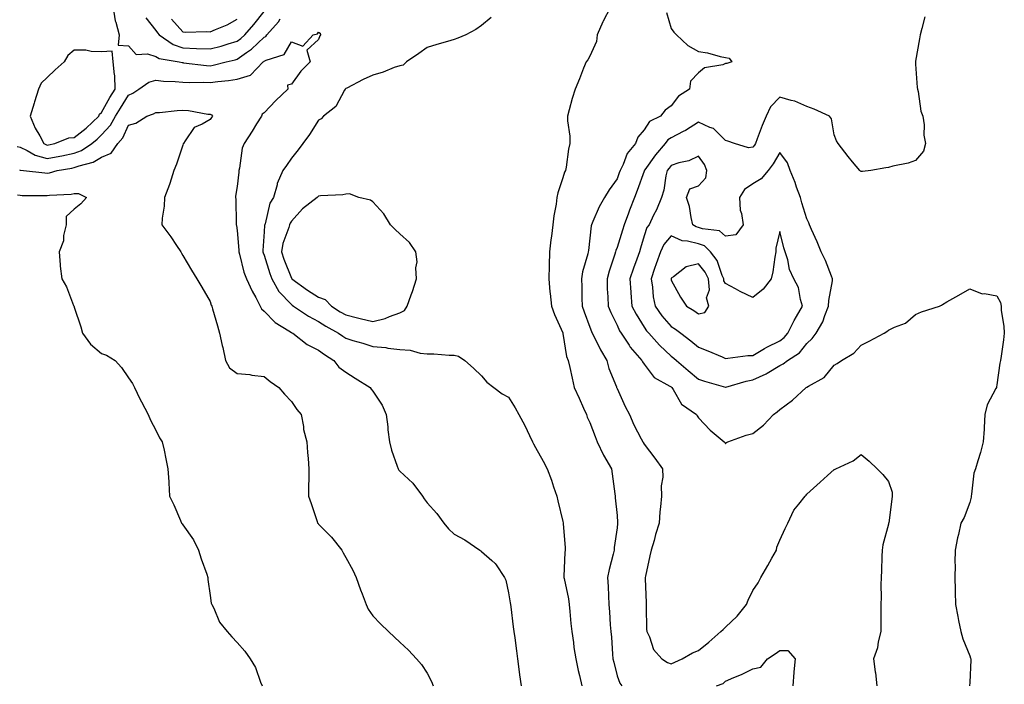
# Model space of a CAD drawing. Units: inches. Extents: x 891923 to 894563, y 7274138 to 7276778.
# Drawn here: x 893598 to 893961, y 7275893 to 7276138 of the extents above; entities that cross this region are included whole.
import ezdxf

# ---------------------------------------------------------------- set-up
doc = ezdxf.new("R2010")
doc.units = ezdxf.units.IN
doc.header["$MEASUREMENT"] = 0
doc.layers.add('Contour_89197274', color=7, linetype='Continuous', true_color=0x8c3894)

msp = doc.modelspace()

# ---------------------------------------------------------------- linework, layer by layer
at = {"layer": 'Contour_89197274'}
for points in [[(893632.37, 7276141.92, 3298), (893633.16, 7276137.03, 3298), (893633.32, 7276136.65, 3298), (893634.54, 7276131.92, 3298), (893634.2, 7276128.06, 3298), (893638.05, 7276127.87, 3298), (893640.82, 7276124.68, 3298), (893645.03, 7276124.95, 3298), (893648.05, 7276123.97, 3298), (893649.34, 7276123.21, 3298), (893656.72, 7276121.92, 3298), (893657.83, 7276121.7, 3298), (893658.05, 7276121.68, 3298), (893658.31, 7276121.66, 3298), (893666.72, 7276120.59, 3298), (893668.05, 7276120.53, 3298), (893669.26, 7276120.72, 3298), (893674.02, 7276121.92, 3298), (893677.27, 7276122.7, 3298), (893678.05, 7276122.92, 3298), (893681.5, 7276125.37, 3298), (893683.36, 7276126.61, 3298), (893688.05, 7276131.04, 3298), (893688.62, 7276131.35, 3298), (893689.04, 7276131.92, 3298), (893693.26, 7276136.71, 3298), (893693.9, 7276137.77, 3298)], [(893644.36, 7276138.23, 3299), (893648.05, 7276133.53, 3299), (893648.74, 7276132.61, 3299), (893649.37, 7276131.92, 3299), (893654.49, 7276128.36, 3299), (893658.05, 7276127.13, 3299), (893663.04, 7276126.93, 3299), (893663.06, 7276126.93, 3299), (893668.05, 7276126.71, 3299), (893672.17, 7276127.8, 3299), (893674.71, 7276128.58, 3299), (893678.05, 7276129.54, 3299), (893679.45, 7276130.52, 3299), (893680.91, 7276131.92, 3299), (893684.21, 7276135.77, 3299), (893688.05, 7276140.5, 3299)], [(893815.5, 7276141.92, 3299), (893812.96, 7276137.01, 3299), (893812.84, 7276136.71, 3299), (893810.74, 7276131.92, 3299), (893810.53, 7276129.44, 3299), (893808.05, 7276124.05, 3299), (893807.25, 7276122.72, 3299), (893806.66, 7276121.92, 3299), (893805.74, 7276119.62, 3299), (893804.25, 7276115.72, 3299), (893802.68, 7276111.92, 3299), (893801.53, 7276108.44, 3299), (893800.46, 7276104.33, 3299), (893799.74, 7276101.92, 3299), (893799.74, 7276100.23, 3299), (893800.67, 7276094.54, 3299), (893800.66, 7276091.92, 3299), (893800.15, 7276089.82, 3299), (893799.25, 7276083.12, 3299), (893799, 7276081.92, 3299), (893798.66, 7276081.31, 3299), (893798.05, 7276079.16, 3299), (893796.25, 7276073.72, 3299), (893795.92, 7276071.92, 3299), (893795.59, 7276069.46, 3299), (893794.78, 7276065.18, 3299), (893794.39, 7276061.92, 3299), (893793.87, 7276057.74, 3299), (893793.63, 7276056.33, 3299), (893793.15, 7276051.92, 3299), (893793.02, 7276046.95, 3299), (893793.02, 7276046.89, 3299), (893792.9, 7276041.92, 3299), (893793.33, 7276037.19, 3299), (893793.44, 7276036.53, 3299), (893793.91, 7276031.92, 3299), (893795.01, 7276028.87, 3299), (893798.05, 7276022.12, 3299), (893798.09, 7276021.96, 3299), (893798.1, 7276021.92, 3299), (893798.12, 7276021.85, 3299), (893799.48, 7276013.35, 3299), (893800.1, 7276011.92, 3299), (893800.67, 7276009.29, 3299), (893801.49, 7276005.36, 3299), (893802.27, 7276001.92, 3299), (893804.06, 7275997.94, 3299), (893805.7, 7275994.27, 3299), (893806.75, 7275991.92, 3299), (893807.09, 7275990.96, 3299), (893808.05, 7275988.96, 3299), (893810.04, 7275983.91, 3299), (893810.75, 7275981.92, 3299), (893813.05, 7275976.92, 3299), (893816.06, 7275971.92, 3299), (893816.25, 7275970.12, 3299), (893817.27, 7275962.7, 3299), (893817.36, 7275961.92, 3299), (893817.42, 7275961.29, 3299), (893818.05, 7275954.71, 3299), (893818.27, 7275952.14, 3299), (893818.27, 7275951.92, 3299), (893818.23, 7275951.73, 3299), (893818.05, 7275950.2, 3299), (893817, 7275942.97, 3299), (893816.94, 7275941.92, 3299), (893816.61, 7275940.47, 3299), (893815.18, 7275934.79, 3299), (893814.57, 7275931.92, 3299), (893814.73, 7275928.6, 3299), (893814.9, 7275925.06, 3299), (893815.06, 7275921.92, 3299), (893815.31, 7275919.18, 3299), (893815.55, 7275914.42, 3299), (893815.76, 7275911.92, 3299), (893816.06, 7275909.93, 3299), (893816.34, 7275903.63, 3299), (893816.56, 7275901.92, 3299), (893816.83, 7275900.7, 3299), (893818.05, 7275895.57, 3299), (893819.02, 7275892.9, 3299), (893819.81, 7275891.92, 3299)], [(893836.32, 7276140.19, 3300), (893838.05, 7276134.31, 3300), (893838.99, 7276132.86, 3300), (893840, 7276131.92, 3300), (893844.16, 7276128.02, 3300), (893848.05, 7276125.83, 3300), (893851.42, 7276125.29, 3300), (893856.04, 7276123.93, 3300), (893858.05, 7276123.52, 3300), (893859.4, 7276123.27, 3300), (893860.38, 7276121.92, 3300), (893858.56, 7276121.41, 3300), (893858.05, 7276121.3, 3300), (893857.04, 7276120.91, 3300), (893850.23, 7276119.73, 3300), (893848.05, 7276117.96, 3300), (893845.18, 7276114.79, 3300), (893844.76, 7276111.92, 3300), (893840.69, 7276109.28, 3300), (893838.05, 7276105.81, 3300), (893835.75, 7276104.21, 3300), (893834.02, 7276101.92, 3300), (893830, 7276099.97, 3300), (893828.05, 7276096.94, 3300), (893825.71, 7276094.25, 3300), (893824.85, 7276091.92, 3300), (893821.81, 7276088.15, 3300), (893820.28, 7276084.15, 3300), (893819.16, 7276081.92, 3300), (893818.87, 7276081.1, 3300), (893818.05, 7276078.8, 3300), (893815.18, 7276074.79, 3300), (893813.45, 7276071.92, 3300), (893811.47, 7276068.5, 3300), (893809.19, 7276063.05, 3300), (893808.65, 7276061.92, 3300), (893808.5, 7276061.46, 3300), (893808.05, 7276057.02, 3300), (893807.52, 7276052.46, 3300), (893807.45, 7276051.92, 3300), (893807.31, 7276051.18, 3300), (893805.37, 7276044.61, 3300), (893804.97, 7276041.92, 3300), (893805.11, 7276038.98, 3300), (893805.13, 7276034.85, 3300), (893805.26, 7276031.92, 3300), (893805.88, 7276029.75, 3300), (893808.05, 7276024.1, 3300), (893808.66, 7276022.53, 3300), (893808.94, 7276021.92, 3300), (893809.88, 7276020.09, 3300), (893811.93, 7276015.8, 3300), (893814.24, 7276011.92, 3300), (893815.06, 7276008.93, 3300), (893817.81, 7276002.16, 3300), (893817.89, 7276001.92, 3300), (893817.94, 7276001.81, 3300), (893818.05, 7276001.54, 3300), (893821.09, 7275994.96, 3300), (893822.64, 7275991.92, 3300), (893824.3, 7275988.17, 3300), (893826.97, 7275982.99, 3300), (893827.5, 7275981.92, 3300), (893827.72, 7275981.59, 3300), (893828.05, 7275980.99, 3300), (893831.99, 7275975.86, 3300), (893834.75, 7275971.92, 3300), (893834.95, 7275968.81, 3300), (893834.33, 7275965.64, 3300), (893834.47, 7275961.92, 3300), (893834.12, 7275957.98, 3300), (893833.87, 7275956.1, 3300), (893833.52, 7275951.92, 3300), (893832.28, 7275947.69, 3300), (893831.7, 7275945.57, 3300), (893830.66, 7275941.92, 3300), (893830.13, 7275939.83, 3300), (893828.56, 7275932.43, 3300), (893828.44, 7275931.92, 3300), (893828.44, 7275931.53, 3300), (893828.73, 7275922.6, 3300), (893828.73, 7275921.92, 3300), (893828.83, 7275921.14, 3300), (893828.91, 7275912.78, 3300), (893829.06, 7275911.92, 3300), (893829.97, 7275910, 3300), (893831.44, 7275905.31, 3300), (893834.55, 7275901.92, 3300), (893836.68, 7275900.55, 3300), (893838.05, 7275900.05, 3300), (893839.3, 7275900.67, 3300), (893841.99, 7275901.92, 3300), (893845.88, 7275904.09, 3300), (893848.05, 7275904.91, 3300), (893851.87, 7275908.1, 3300), (893856.31, 7275911.92, 3300), (893857.22, 7275912.75, 3300), (893858.05, 7275913.51, 3300), (893862.35, 7275917.61, 3300), (893865.75, 7275921.92, 3300), (893866.4, 7275923.57, 3300), (893868.05, 7275927.14, 3300), (893870.01, 7275929.96, 3300), (893871.03, 7275931.92, 3300), (893873.64, 7275936.33, 3300), (893875.1, 7275938.97, 3300), (893876.76, 7275941.92, 3300), (893876.96, 7275943.01, 3300), (893878.05, 7275945.59, 3300), (893880.07, 7275949.91, 3300), (893881.01, 7275951.92, 3300), (893883.25, 7275956.72, 3300), (893885.07, 7275958.94, 3300), (893887.35, 7275961.92, 3300), (893887.72, 7275962.25, 3300), (893888.05, 7275962.55, 3300), (893892.94, 7275967.03, 3300), (893895.55, 7275969.42, 3300), (893898.05, 7275971.71, 3300), (893898.23, 7275971.74, 3300), (893898.62, 7275971.92, 3300), (893905.12, 7275974.85, 3300), (893908.05, 7275977.25, 3300), (893910.94, 7275974.81, 3300), (893913.91, 7275971.92, 3300), (893915.97, 7275969.85, 3300), (893918.05, 7275967.31, 3300), (893919.44, 7275963.31, 3300), (893919.41, 7275961.92, 3300), (893919.26, 7275960.71, 3300), (893918.17, 7275952.04, 3300), (893918.15, 7275951.92, 3300), (893918.14, 7275951.83, 3300), (893918.05, 7275951.48, 3300), (893916.03, 7275943.94, 3300), (893915.79, 7275941.92, 3300), (893915.69, 7275939.56, 3300), (893915.47, 7275934.5, 3300), (893915.36, 7275931.92, 3300), (893915.31, 7275929.19, 3300), (893915.33, 7275924.64, 3300), (893915.27, 7275921.92, 3300), (893915.26, 7275919.13, 3300), (893915.29, 7275914.68, 3300), (893915.28, 7275911.92, 3300), (893914.32, 7275908.2, 3300), (893914.04, 7275905.92, 3300), (893912.59, 7275901.92, 3300), (893913.2, 7275897.07, 3300), (893913.24, 7275896.73, 3300), (893913.84, 7275891.92, 3300)], [(893653.84, 7276137.71, 3300), (893658.05, 7276133.04, 3300), (893659.02, 7276132.9, 3300), (893666.8, 7276133.17, 3300), (893668.05, 7276133.03, 3300), (893670.07, 7276133.94, 3300), (893674.36, 7276135.61, 3300), (893678.05, 7276137.65, 3300)], [(893771.65, 7276138.33, 3298), (893768.05, 7276135.38, 3298), (893766.04, 7276133.93, 3298), (893762.35, 7276131.92, 3298), (893759.32, 7276130.65, 3298), (893758.05, 7276130.22, 3298), (893755.61, 7276129.48, 3298), (893751.62, 7276128.35, 3298), (893748.05, 7276127.2, 3298), (893745, 7276124.98, 3298), (893740.5, 7276121.92, 3298), (893739.19, 7276120.79, 3298), (893738.05, 7276120.53, 3298), (893735.95, 7276119.82, 3298), (893731.87, 7276118.1, 3298), (893728.05, 7276117.11, 3298), (893724.47, 7276115.5, 3298), (893718.43, 7276112.3, 3298), (893718.05, 7276112.11, 3298), (893717.97, 7276112, 3298), (893717.9, 7276111.92, 3298), (893717.61, 7276111.48, 3298), (893714.46, 7276105.51, 3298), (893709.82, 7276101.92, 3298), (893709, 7276100.96, 3298), (893708.05, 7276100.41, 3298), (893704.76, 7276095.21, 3298), (893702.27, 7276091.92, 3298), (893700.48, 7276089.49, 3298), (893698.05, 7276086.49, 3298), (893696.23, 7276083.75, 3298), (893694.93, 7276081.92, 3298), (893692.82, 7276077.15, 3298), (893692.75, 7276076.62, 3298), (893691.42, 7276071.92, 3298), (893690.14, 7276069.83, 3298), (893688.34, 7276062.21, 3298), (893688.23, 7276061.92, 3298), (893688.19, 7276061.77, 3298), (893688.05, 7276059.35, 3298), (893687.54, 7276052.43, 3298), (893687.54, 7276051.92, 3298), (893687.66, 7276051.53, 3298), (893688.05, 7276050.64, 3298), (893690.12, 7276043.99, 3298), (893690.88, 7276041.92, 3298), (893693.45, 7276037.32, 3298), (893698.05, 7276032.47, 3298), (893698.37, 7276032.24, 3298), (893698.87, 7276031.92, 3298), (893704.39, 7276028.26, 3298), (893708.05, 7276026.23, 3298), (893710.69, 7276024.56, 3298), (893715.45, 7276021.92, 3298), (893716.94, 7276020.82, 3298), (893718.05, 7276020.09, 3298), (893720.71, 7276019.26, 3298), (893724.41, 7276018.28, 3298), (893728.05, 7276016.99, 3298), (893732.81, 7276016.68, 3298), (893733.57, 7276016.4, 3298), (893738.05, 7276015.88, 3298), (893741.86, 7276015.73, 3298), (893745.44, 7276014.53, 3298), (893748.05, 7276014.35, 3298), (893750.49, 7276014.36, 3298), (893756.13, 7276013.84, 3298), (893758.05, 7276013.85, 3298), (893759.57, 7276013.43, 3298), (893761.98, 7276011.92, 3298), (893765.19, 7276009.07, 3298), (893768.05, 7276006.19, 3298), (893770.04, 7276003.91, 3298), (893772.64, 7276001.92, 3298), (893775.74, 7275999.61, 3298), (893778.05, 7275998.38, 3298), (893780.56, 7275994.43, 3298), (893781.92, 7275991.92, 3298), (893784.06, 7275987.93, 3298), (893785.77, 7275984.2, 3298), (893786.88, 7275981.92, 3298), (893787.3, 7275981.17, 3298), (893788.05, 7275979.79, 3298), (893790.87, 7275974.74, 3298), (893792.3, 7275971.92, 3298), (893793.89, 7275967.76, 3298), (893794.65, 7275965.32, 3298), (893795.82, 7275961.92, 3298), (893796.28, 7275960.15, 3298), (893798.05, 7275952.57, 3298), (893798.14, 7275952.01, 3298), (893798.15, 7275951.92, 3298), (893798.16, 7275951.81, 3298), (893798.89, 7275942.76, 3298), (893798.93, 7275941.92, 3298), (893798.83, 7275941.14, 3298), (893798.5, 7275932.37, 3298), (893798.45, 7275931.92, 3298), (893798.52, 7275931.45, 3298), (893800.11, 7275923.98, 3298), (893800.36, 7275921.92, 3298), (893800.63, 7275919.33, 3298), (893801.08, 7275914.96, 3298), (893801.4, 7275911.92, 3298), (893802.01, 7275907.96, 3298), (893802.17, 7275906.04, 3298), (893802.92, 7275901.92, 3298), (893803.7, 7275897.57, 3298), (893804.26, 7275895.71, 3298), (893805.09, 7275891.92, 3298)], [(893931.46, 7276138.51, 3301), (893930.38, 7276134.25, 3301), (893929.79, 7276131.92, 3301), (893929.54, 7276130.44, 3301), (893928.05, 7276122.18, 3301), (893928.01, 7276121.96, 3301), (893928, 7276121.92, 3301), (893927.99, 7276121.86, 3301), (893928.05, 7276121.16, 3301), (893928.64, 7276112.51, 3301), (893928.72, 7276111.92, 3301), (893928.98, 7276110.98, 3301), (893929.96, 7276103.83, 3301), (893930.75, 7276101.92, 3301), (893931.21, 7276098.76, 3301), (893931.07, 7276094.95, 3301), (893931.74, 7276091.92, 3301), (893930.96, 7276089.02, 3301), (893928.05, 7276085.55, 3301), (893925.34, 7276084.63, 3301), (893919.64, 7276083.5, 3301), (893918.05, 7276083.07, 3301), (893917.07, 7276082.9, 3301), (893911.58, 7276081.92, 3301), (893908.45, 7276081.52, 3301), (893908.05, 7276081.52, 3301), (893907.83, 7276081.71, 3301), (893907.5, 7276081.92, 3301), (893904.83, 7276085.13, 3301), (893903.21, 7276087.08, 3301), (893899.55, 7276091.92, 3301), (893898.94, 7276092.81, 3301), (893898.05, 7276095.01, 3301), (893897.13, 7276101, 3301), (893896.4, 7276101.92, 3301), (893890.68, 7276104.55, 3301), (893888.05, 7276105.54, 3301), (893883.57, 7276107.44, 3301), (893882.28, 7276107.69, 3301), (893878.05, 7276108.98, 3301), (893874.62, 7276105.36, 3301), (893873.06, 7276101.92, 3301), (893871.48, 7276098.48, 3301), (893869.69, 7276093.55, 3301), (893869.02, 7276091.92, 3301), (893868.65, 7276091.31, 3301), (893868.05, 7276090.55, 3301), (893866.45, 7276090.32, 3301), (893861.3, 7276091.92, 3301), (893858.91, 7276092.78, 3301), (893858.05, 7276092.95, 3301), (893853.54, 7276097.41, 3301), (893852.2, 7276097.78, 3301), (893848.05, 7276099.71, 3301), (893843.26, 7276096.71, 3301), (893842.43, 7276096.3, 3301), (893838.05, 7276094.01, 3301), (893836.78, 7276093.2, 3301), (893835.81, 7276091.92, 3301), (893832.23, 7276087.74, 3301), (893828.3, 7276082.17, 3301), (893828.12, 7276081.92, 3301), (893828.1, 7276081.86, 3301), (893828.05, 7276081.72, 3301), (893825.43, 7276074.55, 3301), (893824.49, 7276071.92, 3301), (893822.69, 7276067.28, 3301), (893822.29, 7276066.16, 3301), (893820.71, 7276061.92, 3301), (893820.09, 7276059.88, 3301), (893818.05, 7276053.47, 3301), (893817.59, 7276052.38, 3301), (893817.48, 7276051.92, 3301), (893817.24, 7276051.11, 3301), (893815.16, 7276044.81, 3301), (893814.36, 7276041.92, 3301), (893814.47, 7276038.34, 3301), (893814.63, 7276035.34, 3301), (893814.74, 7276031.92, 3301), (893815.71, 7276029.59, 3301), (893818.05, 7276024.86, 3301), (893818.97, 7276022.84, 3301), (893819.51, 7276021.92, 3301), (893822.49, 7276017.48, 3301), (893822.92, 7276016.79, 3301), (893827.21, 7276011.92, 3301), (893827.48, 7276011.35, 3301), (893828.05, 7276010.46, 3301), (893831.72, 7276005.59, 3301), (893837.51, 7276002.47, 3301), (893838.05, 7276002.11, 3301), (893838.15, 7276002.02, 3301), (893838.27, 7276001.92, 3301), (893838.74, 7276001.24, 3301), (893841.86, 7275995.73, 3301), (893847.35, 7275991.92, 3301), (893847.63, 7275991.5, 3301), (893848.05, 7275990.79, 3301), (893852.32, 7275986.19, 3301), (893857.58, 7275981.92, 3301), (893857.75, 7275981.62, 3301), (893858.05, 7275981.12, 3301), (893858.38, 7275981.59, 3301), (893858.9, 7275981.92, 3301), (893865.63, 7275984.33, 3301), (893868.05, 7275984.93, 3301), (893871.99, 7275987.98, 3301), (893875.71, 7275991.92, 3301), (893877.03, 7275992.94, 3301), (893878.05, 7275993.85, 3301), (893882.77, 7275997.2, 3301), (893887.72, 7276001.92, 3301), (893887.95, 7276002.02, 3301), (893888.05, 7276002.1, 3301), (893888.55, 7276002.42, 3301), (893894.37, 7276005.59, 3301), (893898.05, 7276010.09, 3301), (893899.17, 7276010.81, 3301), (893900.73, 7276011.92, 3301), (893905.34, 7276014.63, 3301), (893908.05, 7276017.58, 3301), (893910.97, 7276019, 3301), (893916.53, 7276021.92, 3301), (893917.46, 7276022.51, 3301), (893918.05, 7276023.05, 3301), (893920.31, 7276024.19, 3301), (893924.33, 7276025.63, 3301), (893928.05, 7276028.85, 3301), (893930.2, 7276029.77, 3301), (893936.9, 7276031.92, 3301), (893937.66, 7276032.3, 3301), (893938.05, 7276032.57, 3301), (893939.6, 7276033.47, 3301), (893943.98, 7276035.99, 3301), (893948.05, 7276038.29, 3301), (893952.61, 7276036.48, 3301), (893953.42, 7276036.55, 3301), (893958.05, 7276035.67, 3301), (893959.4, 7276033.28, 3301), (893959.55, 7276031.92, 3301), (893959.65, 7276030.32, 3301), (893960.65, 7276024.52, 3301), (893960.77, 7276021.92, 3301), (893960.45, 7276019.52, 3301), (893959.59, 7276013.45, 3301), (893959.38, 7276011.92, 3301), (893959.07, 7276010.9, 3301), (893958.05, 7276002.84, 3301), (893957.86, 7276002.11, 3301), (893957.83, 7276001.92, 3301), (893957.69, 7276001.57, 3301), (893954.47, 7275995.49, 3301), (893953.63, 7275991.92, 3301), (893953.35, 7275987.22, 3301), (893953.38, 7275986.59, 3301), (893953.02, 7275981.92, 3301), (893951.96, 7275978.01, 3301), (893950.99, 7275974.86, 3301), (893950.15, 7275971.92, 3301), (893949.57, 7275970.4, 3301), (893948.72, 7275962.59, 3301), (893948.55, 7275961.92, 3301), (893948.51, 7275961.46, 3301), (893948.05, 7275959.48, 3301), (893945.94, 7275954.03, 3301), (893944.72, 7275951.92, 3301), (893943.84, 7275947.71, 3301), (893943.5, 7275946.47, 3301), (893942.7, 7275941.92, 3301), (893942.57, 7275937.4, 3301), (893942.61, 7275936.48, 3301), (893942.51, 7275931.92, 3301), (893942.66, 7275927.31, 3301), (893942.67, 7275926.55, 3301), (893942.82, 7275921.92, 3301), (893943.6, 7275917.47, 3301), (893943.91, 7275916.06, 3301), (893944.69, 7275911.92, 3301), (893945.43, 7275909.3, 3301), (893948.05, 7275902.96, 3301), (893948.33, 7275902.19, 3301), (893948.41, 7275901.92, 3301), (893948.43, 7275901.54, 3301), (893948.05, 7275893.12, 3301), (893947.99, 7275891.98, 3301)], [(893596.94, 7276090.81, 3297), (893598.05, 7276090.46, 3297), (893600.73, 7276089.23, 3297), (893603.64, 7276087.52, 3297), (893608.05, 7276086.32, 3297), (893612.76, 7276087.2, 3297), (893613.49, 7276087.36, 3297), (893618.05, 7276088.26, 3297), (893620.69, 7276089.27, 3297), (893624.48, 7276091.92, 3297), (893626.46, 7276093.51, 3297), (893628.05, 7276095, 3297), (893631.4, 7276098.57, 3297), (893633.27, 7276101.92, 3297), (893635.02, 7276104.95, 3297), (893638.05, 7276109.71, 3297), (893639.59, 7276110.39, 3297), (893641.81, 7276111.92, 3297), (893645.5, 7276114.47, 3297), (893648.05, 7276115.18, 3297), (893650.95, 7276114.82, 3297), (893655.26, 7276114.71, 3297), (893658.05, 7276114.42, 3297), (893660.43, 7276114.3, 3297), (893665.5, 7276114.47, 3297), (893668.05, 7276114.36, 3297), (893670.91, 7276114.78, 3297), (893674.9, 7276115.07, 3297), (893678.05, 7276115.63, 3297), (893682.96, 7276117.01, 3297), (893687.63, 7276121.92, 3297), (893687.88, 7276122.09, 3297), (893688.05, 7276122.24, 3297), (893688.76, 7276122.63, 3297), (893695.35, 7276124.63, 3297), (893698.05, 7276129.3, 3297), (893702.21, 7276127.76, 3297), (893706.03, 7276131.92, 3297), (893707.65, 7276132.32, 3297), (893708.05, 7276132.96, 3297), (893708.67, 7276132.54, 3297), (893708.8, 7276131.92, 3297), (893708.47, 7276131.5, 3297), (893708.05, 7276130.25, 3297), (893703.74, 7276126.24, 3297), (893704.94, 7276121.92, 3297), (893701.49, 7276118.48, 3297), (893698.05, 7276113.76, 3297), (893696.66, 7276113.31, 3297), (893696.68, 7276111.92, 3297), (893692.3, 7276107.67, 3297), (893688.05, 7276103.22, 3297), (893687.32, 7276102.65, 3297), (893687.01, 7276101.92, 3297), (893685.23, 7276099.11, 3297), (893683.56, 7276096.4, 3297), (893680.61, 7276091.92, 3297), (893679.88, 7276090.09, 3297), (893678.93, 7276082.8, 3297), (893678.69, 7276081.92, 3297), (893678.63, 7276081.33, 3297), (893678.05, 7276076.07, 3297), (893677.47, 7276072.51, 3297), (893677.46, 7276071.92, 3297), (893677.51, 7276071.38, 3297), (893677.73, 7276062.24, 3297), (893677.75, 7276061.92, 3297), (893677.79, 7276061.67, 3297), (893678.05, 7276059.74, 3297), (893678.66, 7276052.54, 3297), (893678.67, 7276051.92, 3297), (893678.94, 7276051.03, 3297), (893680.57, 7276044.44, 3297), (893681.51, 7276041.92, 3297), (893683.55, 7276037.42, 3297), (893684.89, 7276035.08, 3297), (893686.58, 7276031.92, 3297), (893687.04, 7276030.9, 3297), (893688.05, 7276030.07, 3297), (893692.05, 7276025.92, 3297), (893697.11, 7276022.86, 3297), (893698.05, 7276022.22, 3297), (893698.24, 7276022.11, 3297), (893698.59, 7276021.92, 3297), (893703.89, 7276017.76, 3297), (893708.05, 7276015.66, 3297), (893710.21, 7276014.09, 3297), (893713.64, 7276011.92, 3297), (893715.58, 7276009.45, 3297), (893718.05, 7276007.55, 3297), (893721.52, 7276005.39, 3297), (893727.02, 7276001.92, 3297), (893727.45, 7276001.32, 3297), (893728.05, 7276000.6, 3297), (893731.52, 7275995.4, 3297), (893732.97, 7275991.92, 3297), (893733.56, 7275987.44, 3297), (893733.63, 7275986.33, 3297), (893734.15, 7275981.92, 3297), (893734.94, 7275978.81, 3297), (893737.07, 7275972.9, 3297), (893737.37, 7275971.92, 3297), (893737.61, 7275971.48, 3297), (893738.05, 7275971.02, 3297), (893742.82, 7275966.7, 3297), (893746.37, 7275961.92, 3297), (893747.02, 7275960.89, 3297), (893748.05, 7275959.41, 3297), (893751.58, 7275955.46, 3297), (893754.24, 7275951.92, 3297), (893755.96, 7275949.83, 3297), (893758.05, 7275947.88, 3297), (893761.94, 7275945.81, 3297), (893767.45, 7275941.92, 3297), (893767.81, 7275941.68, 3297), (893768.05, 7275941.46, 3297), (893771.86, 7275938.1, 3297), (893773.15, 7275937.02, 3297), (893773.46, 7275936.51, 3297), (893776.63, 7275931.92, 3297), (893777.07, 7275930.94, 3297), (893778.05, 7275926.27, 3297), (893778.66, 7275922.53, 3297), (893778.75, 7275921.92, 3297), (893778.85, 7275921.12, 3297), (893779.83, 7275913.7, 3297), (893780.07, 7275911.92, 3297), (893780.38, 7275909.6, 3297), (893780.99, 7275904.87, 3297), (893781.38, 7275901.92, 3297), (893781.88, 7275898.08, 3297), (893782.15, 7275896.02, 3297), (893782.7, 7275891.92, 3297)], [(893597.84, 7276082.13, 3296), (893598.05, 7276082.07, 3296), (893598.15, 7276082.02, 3296), (893599.34, 7276081.92, 3296), (893607.13, 7276081, 3296), (893608.05, 7276080.94, 3296), (893608.89, 7276081.08, 3296), (893611.67, 7276081.92, 3296), (893617.14, 7276082.83, 3296), (893618.05, 7276083, 3296), (893619.82, 7276083.69, 3296), (893625, 7276084.98, 3296), (893628.05, 7276086.84, 3296), (893631.64, 7276088.34, 3296), (893634.08, 7276091.92, 3296), (893635.98, 7276093.99, 3296), (893638.05, 7276098.63, 3296), (893640.67, 7276099.3, 3296), (893644.77, 7276101.92, 3296), (893647.22, 7276102.75, 3296), (893648.05, 7276103.26, 3296), (893649.45, 7276103.32, 3296), (893655.93, 7276104.04, 3296), (893658.05, 7276104.11, 3296), (893660.13, 7276104.01, 3296), (893667.24, 7276102.73, 3296), (893668.05, 7276102.68, 3296), (893668.61, 7276102.48, 3296), (893668.92, 7276101.92, 3296), (893668.57, 7276101.4, 3296), (893668.05, 7276100.77, 3296), (893665.12, 7276098.99, 3296), (893662.25, 7276097.72, 3296), (893658.94, 7276092.81, 3296), (893658.25, 7276091.92, 3296), (893658.19, 7276091.77, 3296), (893658.05, 7276091.3, 3296), (893655.75, 7276084.22, 3296), (893654.72, 7276081.92, 3296), (893653.25, 7276077.13, 3296), (893653.18, 7276076.79, 3296), (893651.29, 7276071.92, 3296), (893651.19, 7276068.78, 3296), (893650.42, 7276064.28, 3296), (893650.32, 7276061.92, 3296), (893653.58, 7276057.45, 3296), (893655.65, 7276054.32, 3296), (893657.27, 7276051.92, 3296), (893657.57, 7276051.44, 3296), (893658.05, 7276050.63, 3296), (893661.27, 7276045.13, 3296), (893663.15, 7276041.92, 3296), (893664.99, 7276038.85, 3296), (893668.05, 7276033.67, 3296), (893668.46, 7276032.33, 3296), (893668.74, 7276031.92, 3296), (893669.01, 7276030.96, 3296), (893670.82, 7276024.68, 3296), (893671.57, 7276021.92, 3296), (893672.54, 7276017.43, 3296), (893672.74, 7276016.61, 3296), (893673.71, 7276011.92, 3296), (893675.27, 7276009.14, 3296), (893678.05, 7276007.04, 3296), (893682.78, 7276006.65, 3296), (893683.48, 7276006.49, 3296), (893688.05, 7276006.01, 3296), (893690.26, 7276004.13, 3296), (893693.47, 7276001.92, 3296), (893695.56, 7275999.43, 3296), (893698.05, 7275996.78, 3296), (893699.99, 7275993.85, 3296), (893701.61, 7275991.92, 3296), (893702.45, 7275987.52, 3296), (893702.53, 7275986.4, 3296), (893703.69, 7275981.92, 3296), (893704.02, 7275977.9, 3296), (893704.2, 7275975.77, 3296), (893704.53, 7275971.92, 3296), (893704.52, 7275968.38, 3296), (893704.4, 7275965.57, 3296), (893704.39, 7275961.92, 3296), (893705.27, 7275959.14, 3296), (893707.49, 7275952.49, 3296), (893707.67, 7275951.92, 3296), (893707.87, 7275951.73, 3296), (893708.05, 7275951.59, 3296), (893712.81, 7275946.69, 3296), (893716.61, 7275941.92, 3296), (893717.15, 7275941.01, 3296), (893718.05, 7275939.24, 3296), (893720.74, 7275934.61, 3296), (893721.94, 7275931.92, 3296), (893723.47, 7275927.34, 3296), (893724.09, 7275925.88, 3296), (893725.61, 7275921.92, 3296), (893726.38, 7275920.25, 3296), (893728.05, 7275917.76, 3296), (893730.89, 7275914.76, 3296), (893733.8, 7275911.92, 3296), (893736.04, 7275909.91, 3296), (893738.05, 7275908.1, 3296), (893741.2, 7275905.07, 3296), (893744.2, 7275901.92, 3296), (893745.98, 7275899.85, 3296), (893748.05, 7275896.67, 3296), (893749.62, 7275893.49, 3296), (893750.24, 7275891.92, 3296)], [(893597.06, 7276072.92, 3295), (893598.05, 7276072.77, 3295), (893598.85, 7276072.72, 3295), (893607.26, 7276072.71, 3295), (893608.05, 7276072.67, 3295), (893608.93, 7276072.8, 3295), (893616.83, 7276073.14, 3295), (893618.05, 7276073.38, 3295), (893619.59, 7276073.45, 3295), (893622.53, 7276071.92, 3295), (893620.4, 7276069.58, 3295), (893618.05, 7276067.67, 3295), (893614.98, 7276064.99, 3295), (893615.01, 7276061.92, 3295), (893614.08, 7276057.96, 3295), (893614.02, 7276055.95, 3295), (893612.42, 7276051.92, 3295), (893612.84, 7276047.13, 3295), (893612.79, 7276046.67, 3295), (893613.41, 7276041.92, 3295), (893615.15, 7276039.02, 3295), (893617.8, 7276032.16, 3295), (893617.92, 7276031.92, 3295), (893617.94, 7276031.81, 3295), (893618.05, 7276031.59, 3295), (893620.39, 7276024.25, 3295), (893621.05, 7276021.92, 3295), (893623.99, 7276017.87, 3295), (893628.05, 7276014.41, 3295), (893629.95, 7276013.81, 3295), (893633.16, 7276011.92, 3295), (893635.42, 7276009.28, 3295), (893638.05, 7276005.52, 3295), (893639.52, 7276003.38, 3295), (893640.19, 7276001.92, 3295), (893642.22, 7275997.75, 3295), (893642.75, 7275996.62, 3295), (893645.22, 7275991.92, 3295), (893646.06, 7275989.93, 3295), (893648.05, 7275986.22, 3295), (893649.49, 7275983.37, 3295), (893650.45, 7275981.92, 3295), (893651.1, 7275978.87, 3295), (893651.71, 7275975.58, 3295), (893652.53, 7275971.92, 3295), (893652.86, 7275967.11, 3295), (893652.9, 7275966.76, 3295), (893653.18, 7275961.92, 3295), (893654.78, 7275958.65, 3295), (893657.14, 7275952.83, 3295), (893657.54, 7275951.92, 3295), (893657.76, 7275951.63, 3295), (893658.05, 7275951.28, 3295), (893661.91, 7275945.78, 3295), (893663.85, 7275941.92, 3295), (893664.83, 7275938.71, 3295), (893666.84, 7275933.13, 3295), (893667.24, 7275931.92, 3295), (893667.3, 7275931.17, 3295), (893668.05, 7275925.2, 3295), (893668.51, 7275922.39, 3295), (893668.71, 7275921.92, 3295), (893669.44, 7275920.53, 3295), (893671.57, 7275915.44, 3295), (893674.43, 7275911.92, 3295), (893676.1, 7275909.97, 3295), (893678.05, 7275907.87, 3295), (893680.88, 7275904.75, 3295), (893682.9, 7275901.92, 3295), (893684.79, 7275898.66, 3295), (893686.64, 7275893.34, 3295), (893687.24, 7275891.92, 3295)], [(893854.76, 7275891.92, 3299), (893857.2, 7275892.77, 3299), (893858.05, 7275893.66, 3299), (893861.11, 7275894.99, 3299), (893863.91, 7275896.06, 3299), (893868.05, 7275898.19, 3299), (893871.09, 7275898.88, 3299), (893873.54, 7275901.92, 3299), (893876.27, 7275903.7, 3299), (893878.05, 7275904.97, 3299), (893881.04, 7275904.91, 3299), (893883.69, 7275901.92, 3299), (893883.24, 7275897.11, 3299), (893883.15, 7275896.81, 3299), (893882.84, 7275891.92, 3299)]]:
    msp.add_polyline3d(points, dxfattribs=at)
for points in [[(893608.05, 7276091.31, 3298), (893608.56, 7276091.41, 3298), (893610.91, 7276091.92, 3298), (893615.97, 7276094, 3298), (893618.05, 7276094.02, 3298), (893622.4, 7276097.56, 3298), (893627.06, 7276101.92, 3298), (893627.32, 7276102.65, 3298), (893628.05, 7276103.3, 3298), (893631.16, 7276108.8, 3298), (893633.1, 7276111.92, 3298), (893633.01, 7276116.88, 3298), (893632.82, 7276117.15, 3298), (893632.39, 7276121.92, 3298), (893632.01, 7276125.88, 3298), (893628.05, 7276125.71, 3298), (893624.24, 7276125.73, 3298), (893622.35, 7276126.23, 3298), (893618.05, 7276126.24, 3298), (893615.65, 7276124.32, 3298), (893614.33, 7276121.92, 3298), (893610.98, 7276118.99, 3298), (893608.05, 7276116.23, 3298), (893605.85, 7276114.12, 3298), (893604.9, 7276111.92, 3298), (893603.37, 7276107.24, 3298), (893603.2, 7276106.76, 3298), (893601.74, 7276101.92, 3298), (893603.64, 7276097.51, 3298), (893605.29, 7276094.67, 3298), (893606.77, 7276091.92, 3298), (893607.57, 7276091.44, 3298)], [(893878.05, 7276010.05, 3302), (893879.29, 7276010.68, 3302), (893880.89, 7276011.92, 3302), (893885.3, 7276014.67, 3302), (893888.05, 7276018.18, 3302), (893889.95, 7276020.02, 3302), (893891.42, 7276021.92, 3302), (893893.9, 7276026.07, 3302), (893894.58, 7276028.45, 3302), (893895.98, 7276031.92, 3302), (893896.04, 7276033.93, 3302), (893897.43, 7276041.3, 3302), (893897.46, 7276041.92, 3302), (893897.04, 7276042.93, 3302), (893894.84, 7276048.71, 3302), (893893.33, 7276051.92, 3302), (893891.8, 7276055.67, 3302), (893889.74, 7276060.22, 3302), (893889.01, 7276061.92, 3302), (893888.75, 7276062.62, 3302), (893888.05, 7276064.09, 3302), (893886.16, 7276070.04, 3302), (893885.64, 7276071.92, 3302), (893884.24, 7276075.73, 3302), (893883.64, 7276077.52, 3302), (893881.84, 7276081.92, 3302), (893880.89, 7276084.76, 3302), (893878.05, 7276088.53, 3302), (893875.62, 7276084.35, 3302), (893873.76, 7276081.92, 3302), (893871.14, 7276078.82, 3302), (893868.05, 7276077.04, 3302), (893865.06, 7276074.92, 3302), (893863.14, 7276071.92, 3302), (893863.43, 7276067.3, 3302), (893863.97, 7276066, 3302), (893864.47, 7276061.92, 3302), (893861.81, 7276058.16, 3302), (893858.05, 7276057.67, 3302), (893855.8, 7276059.67, 3302), (893849.6, 7276060.38, 3302), (893848.05, 7276060.94, 3302), (893847.27, 7276061.15, 3302), (893846.04, 7276061.92, 3302), (893845.36, 7276064.61, 3302), (893844.75, 7276068.62, 3302), (893843.68, 7276071.92, 3302), (893844.83, 7276075.14, 3302), (893848.05, 7276076.31, 3302), (893850.76, 7276079.21, 3302), (893851.14, 7276081.92, 3302), (893850.29, 7276084.16, 3302), (893848.05, 7276087.24, 3302), (893844.51, 7276085.46, 3302), (893840.82, 7276084.69, 3302), (893838.05, 7276083.76, 3302), (893837.2, 7276082.78, 3302), (893836.57, 7276081.92, 3302), (893836.09, 7276079.97, 3302), (893835.26, 7276074.71, 3302), (893834.4, 7276071.92, 3302), (893832.59, 7276067.38, 3302), (893831.52, 7276065.4, 3302), (893829.84, 7276061.92, 3302), (893829.05, 7276060.92, 3302), (893828.05, 7276057.88, 3302), (893826.69, 7276053.28, 3302), (893826.27, 7276051.92, 3302), (893825.31, 7276049.18, 3302), (893824.07, 7276045.9, 3302), (893822.79, 7276041.92, 3302), (893823.15, 7276037.02, 3302), (893823.17, 7276036.8, 3302), (893823.55, 7276031.92, 3302), (893825.04, 7276028.91, 3302), (893828.05, 7276024.17, 3302), (893828.94, 7276022.81, 3302), (893829.72, 7276021.92, 3302), (893833.69, 7276017.56, 3302), (893838.05, 7276013.45, 3302), (893838.92, 7276012.79, 3302), (893839.92, 7276011.92, 3302), (893844.31, 7276008.18, 3302), (893848.05, 7276004.97, 3302), (893850.33, 7276004.2, 3302), (893857.97, 7276002, 3302), (893858.05, 7276001.98, 3302), (893858.12, 7276001.99, 3302), (893865.66, 7276004.31, 3302), (893868.05, 7276004.77, 3302), (893872.99, 7276006.98, 3302), (893873.35, 7276007.22, 3302)], [(893738.05, 7276029.42, 3299), (893739.71, 7276030.26, 3299), (893740.75, 7276031.92, 3299), (893742.23, 7276036.1, 3299), (893742.69, 7276037.28, 3299), (893744.14, 7276041.92, 3299), (893743.88, 7276046.09, 3299), (893744.37, 7276048.24, 3299), (893743.92, 7276051.92, 3299), (893741.54, 7276055.42, 3299), (893738.05, 7276058.57, 3299), (893736.26, 7276060.12, 3299), (893734.56, 7276061.92, 3299), (893732.12, 7276065.99, 3299), (893728.05, 7276070.39, 3299), (893727.15, 7276071.02, 3299), (893722.93, 7276071.92, 3299), (893719.4, 7276073.27, 3299), (893718.05, 7276073.22, 3299), (893717.01, 7276072.96, 3299), (893708.73, 7276072.59, 3299), (893708.05, 7276072.48, 3299), (893707.75, 7276072.22, 3299), (893707.53, 7276071.92, 3299), (893702.19, 7276067.79, 3299), (893698.05, 7276063.2, 3299), (893697.53, 7276062.45, 3299), (893697.32, 7276061.92, 3299), (893697.09, 7276060.95, 3299), (893694.94, 7276055.03, 3299), (893694.38, 7276051.92, 3299), (893695.31, 7276049.18, 3299), (893698.05, 7276042.2, 3299), (893698.16, 7276042.04, 3299), (893698.26, 7276041.92, 3299), (893703.97, 7276037.84, 3299), (893708.05, 7276035.17, 3299), (893710.44, 7276034.31, 3299), (893712.83, 7276031.92, 3299), (893715.99, 7276029.86, 3299), (893718.05, 7276028.68, 3299), (893722.36, 7276027.6, 3299), (893723.43, 7276027.3, 3299), (893728.05, 7276026.27, 3299), (893732.61, 7276027.36, 3299), (893734.24, 7276028.1, 3299)], [(893878.05, 7276019.13, 3303), (893879.69, 7276020.29, 3303), (893881.05, 7276021.92, 3303), (893883.35, 7276026.63, 3303), (893884.24, 7276028.1, 3303), (893886.4, 7276031.92, 3303), (893885.6, 7276034.36, 3303), (893884.96, 7276038.82, 3303), (893883.22, 7276041.92, 3303), (893881.6, 7276045.46, 3303), (893880.96, 7276049.01, 3303), (893880.06, 7276051.92, 3303), (893879.56, 7276053.43, 3303), (893878.05, 7276059.42, 3303), (893876.63, 7276053.34, 3303), (893876.52, 7276051.92, 3303), (893876.14, 7276050.01, 3303), (893875.45, 7276044.52, 3303), (893874.82, 7276041.92, 3303), (893871.84, 7276038.13, 3303), (893868.05, 7276035.12, 3303), (893863.42, 7276037.29, 3303), (893861.67, 7276038.31, 3303), (893858.05, 7276040.27, 3303), (893857.42, 7276041.3, 3303), (893857.37, 7276041.92, 3303), (893856.78, 7276043.19, 3303), (893854.9, 7276048.78, 3303), (893852.53, 7276051.92, 3303), (893850.22, 7276054.09, 3303), (893848.05, 7276054.89, 3303), (893844.07, 7276055.9, 3303), (893842.1, 7276055.96, 3303), (893838.05, 7276057.86, 3303), (893835.32, 7276054.65, 3303), (893834.04, 7276051.92, 3303), (893832.48, 7276047.49, 3303), (893831.9, 7276045.77, 3303), (893830.57, 7276041.92, 3303), (893831.06, 7276038.91, 3303), (893831.41, 7276035.29, 3303), (893832.05, 7276031.92, 3303), (893834.51, 7276028.38, 3303), (893838.05, 7276024.38, 3303), (893839.55, 7276023.42, 3303), (893841.59, 7276021.92, 3303), (893845.29, 7276019.16, 3303), (893848.05, 7276016.78, 3303), (893851.52, 7276015.4, 3303), (893856.77, 7276013.2, 3303), (893858.05, 7276012.67, 3303), (893858.83, 7276012.7, 3303), (893866.27, 7276013.71, 3303), (893868.05, 7276013.75, 3303), (893872.42, 7276016.3, 3303), (893873.2, 7276016.77, 3303)], [(893848.05, 7276029.08, 3304), (893850.44, 7276029.53, 3304), (893851.82, 7276031.92, 3304), (893851.05, 7276034.92, 3304), (893852.09, 7276037.88, 3304), (893851.73, 7276041.92, 3304), (893850.57, 7276044.44, 3304), (893848.05, 7276047.54, 3304), (893843.58, 7276046.39, 3304), (893838.8, 7276042.67, 3304), (893838.05, 7276042.2, 3304), (893837.97, 7276042, 3304), (893837.95, 7276041.92, 3304), (893837.96, 7276041.83, 3304), (893838.05, 7276041.49, 3304), (893841.39, 7276035.26, 3304), (893843.69, 7276031.92, 3304), (893846.39, 7276030.27, 3304)]]:
    msp.add_polyline3d(points, close=True, dxfattribs=at)

doc.saveas('drawing.dxf')
